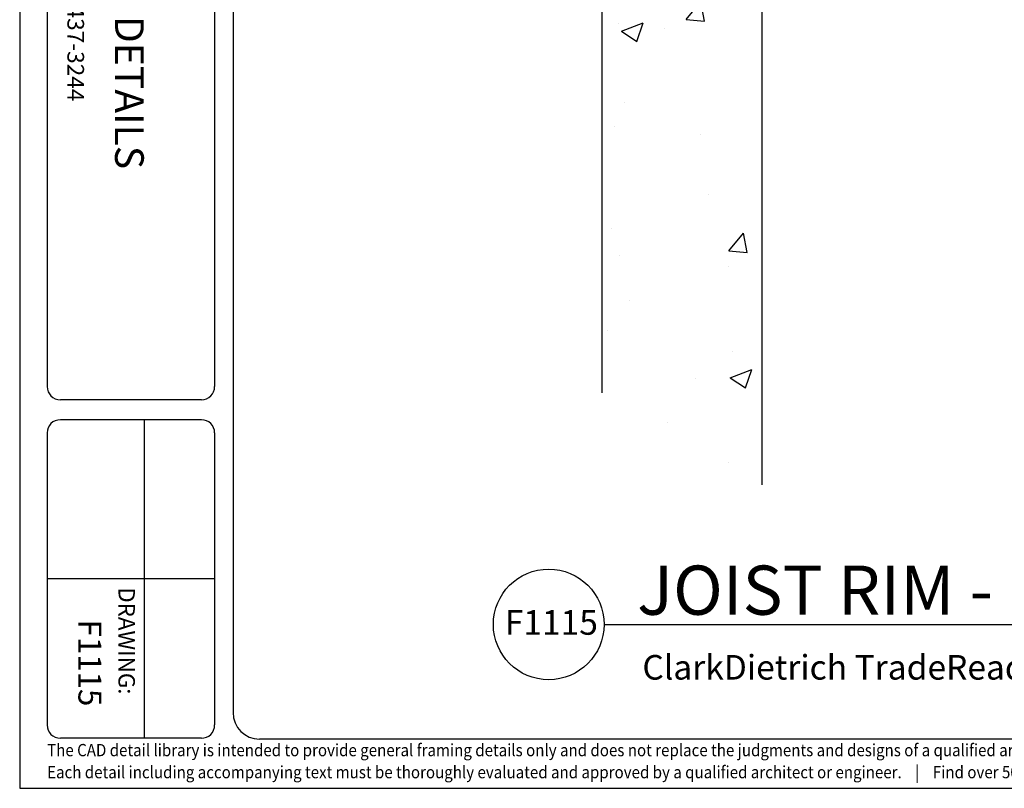
# Model space of a CAD drawing. Extents: x -133 to 36, y -8 to 119.
# Drawn here: x -133 to -73, y -8 to 39 of the extents above; entities that cross this region are included whole.
import ezdxf
from ezdxf.enums import TextEntityAlignment as Align

# ---------------------------------------------------------------- set-up
doc = ezdxf.new("R2010")
doc.units = 0
doc.header["$LTSCALE"] = 3
doc.header["$MEASUREMENT"] = 0
doc.layers.get('0').update_dxf_attribs({"linetype": 'CONTINUOUS'})
for name, color, linetype in [('BORDER', 3, 'CONTINUOUS'), ('DIM', 7, 'CONTINUOUS'), ('STUD', 7, 'CONTINUOUS')]:
    doc.layers.add(name, color=color, linetype=linetype)
doc.layers.add('NonPlot', color=5, linetype='CONTINUOUS', plot=False)
doc.styles.add('016-CDES3_4', font='romans.shx', dxfattribs={"width": 0.9, "height": 1.5})
doc.styles.add('ROMAND', font='romand.shx')
doc.styles.add('ROMANS', font='romans.shx', dxfattribs={"width": 0.8, "height": 1.5})
doc.styles.add('SWISSKI', font='swisski.ttf', dxfattribs={"height": 0.09375})

# ---------------------------------------------------------------- blocks, each defined once
blk = doc.blocks.new('Detail_Title')
at = {"layer": 'STUD', "color": 4}
blk.add_circle((-3.375, 0), 3.375, dxfattribs=at)
at = {"layer": 'STUD', "color": 3, "style": 'ROMANS'}
blk.add_attdef('DETAIL-NAME', (2.017, 0.588), '', height=3, dxfattribs=at)
blk.add_attdef('1', text='', height=3, dxfattribs=at).set_placement((-3.379, 0.025), align=Align.MIDDLE)
at = {"layer": 'STUD', "color": 7, "style": 'ROMANS'}
for tag, p in [('TEXT-1', (2.337, -3.368)), ('TEXT-2', (2.337, -6.413))]:
    blk.add_attdef(tag, p, '', height=1.5, dxfattribs=at)
at = {"layer": 'STUD', "color": 7, "style": 'ROMANS', "flags": 1}
for tag, p in [('DETAIL-NO', (2.453, -9.746)), ('DETAIL-DATE', (2.453, -12.175))]:
    blk.add_attdef(tag, p, '', height=1.5, dxfattribs=at)

msp = doc.modelspace()

# ---------------------------------------------------------------- hatches: boundary and pattern name
h = msp.add_hatch()
h.set_pattern_fill('AR-CONC', color=256, scale=1.875, style=0)
h.set_pattern_definition([(50, (-195.445, -49.55), (13.4486, -1.1766), [1.4062, -15.4687]), (355, (-195.445, -49.55), (-2.6016, 14.1036), [1.125, -12.375]), (100.451, (-194.324, -49.648), (10.847, 12.927), [1.1951, -13.1464]), (46.184, (-195.445, -45.8), (20.0108, -3.1035), [2.1094, -23.2031]), (96.636, (-193.778, -46.058), (17.525, 18.2647), [1.7927, -19.7196]), (351.184, (-195.445, -45.8), (17.525, 18.2647), [1.6875, -18.5625]), (21, (-193.57, -46.737), (11.192, -7.5491), [1.4062, -15.4687]), (326, (-193.57, -46.737), (4.5622, 13.5966), [1.125, -12.375]), (71.451, (-192.637, -47.366), (15.7542, 6.0474), [1.1951, -13.1464]), (37.5, (-195.445, -49.5496), (0.228, 6.24176), [0, -12.225, 0, -12.5625, 0, -12.42187]), (7.5, (-195.445, -49.5496), (4.93255, 7.39522), [0, -7.1625, 0, -11.94375, 0, -4.73437]), (327.5, (-199.6264, -49.5496), (10.00917, -0.4229), [0, -4.6875, 0, -14.625, 0, -19.40625]), (317.5, (-201.501, -49.55), (10.93474, 1.87697), [0, -6.09375, 0, -9.7125, 0, -13.78125])])
h.paths.add_polyline_path([(-87.985, 47.633), (-97.728, 53.258), (-97.728, 38.295), (-87.985, 32.67)])
h.paths.add_polyline_path([(-87.985, 32.67), (-97.728, 38.295), (-97.728, 23.333), (-87.985, 17.708)])
h.paths.add_polyline_path([(-97.728, 23.333), (-97.728, 15.164), (-87.985, 9.539), (-87.985, 17.708)])

# ---------------------------------------------------------------- linework, layer by layer
for p, q in [((-97.728, 15.833), (-97.728, 53.258)), ((-87.985, 47.633), (-87.985, 10.208))]:
    msp.add_line(p, q)
at = {"layer": 'BORDER'}
for p, q in [((-120.23, 115.969), (-120.23, -3.681)), ((-131.565, 81.093), (-131.565, 16.21)), ((-121.349, 81.093), (-121.349, 16.21)), ((-122.158, 15.4), (-130.756, 15.4)), ((-122.158, 14.186), (-130.756, 14.186)), ((-125.647, 14.186), (-125.647, -5.246)), ((-131.565, 13.376), (-131.565, -4.437)), ((-121.349, 13.376), (-121.349, -4.437)), ((-121.349, 4.47), (-131.565, 4.47)), ((-122.158, -5.246), (-130.756, -5.246)), ((33.746, -5.3), (-118.611, -5.3))]:
    msp.add_line(p, q, dxfattribs=at)
for centre, major_axis, start_param, end_param in [((-130.756, 16.21), (-0.572, 0.572), 0.785398, 2.356194), ((-122.158, 16.21), (0.572, 0.572), 3.926991, 5.497787), ((-130.756, 13.376), (-0.572, 0.572), -0.785398, 0.785398), ((-122.158, 13.376), (0.572, 0.572), 5.497787, 7.068583), ((-118.611, -3.681), (-1.145, 1.145), 0.785398, 2.356194), ((-130.756, -4.437), (-0.572, 0.572), 0.785398, 2.356194), ((-122.158, -4.437), (-0.572, 0.572), 2.356194, 3.926991)]:
    msp.add_ellipse(centre, major_axis=major_axis, ratio=1, start_param=start_param, end_param=end_param, dxfattribs=at)
at = {"layer": 'NonPlot'}
for p, q in [((-133.235, 118.58), (-133.235, -8.3)), ((-133.235, -8.3), (36.365, -8.3))]:
    msp.add_line(p, q, dxfattribs=at)
at = {"layer": 'STUD'}
msp.add_line((-97.609, 1.7), (23.69, 1.7), dxfattribs=at)

# ---------------------------------------------------------------- block references
ref = msp.add_blockref('Detail_Title', (-97.609, 1.7), dxfattribs=at)
ref.add_attrib('DETAIL-NAME', 'JOIST RIM - PARALLEL JOIST TO CMU - BALLOON', (-95.592, 2.288), dxfattribs={"color": 3, "height": 3, "style": 'ROMANS'})
ref.add_attrib('TEXT-1', 'ClarkDietrich TradeReady Floor Joist System', (-95.272, -1.668), dxfattribs={"color": 7, "height": 1.5, "style": 'ROMANS'})

# ---------------------------------------------------------------- texts
at = {"insert": (-129.313, 81.906), "char_height": 1.0125, "attachment_point": 1, "rotation": 270, "style": '016-CDES3_4'}
msp.add_mtext_dynamic_manual_height_columns('{\\Fromans.shx;\\W4.30911; }Engineering Services: (877) 832-3206     Technical Services: (888) 437-3244', width=66.28907, gutter_width=7.5, heights=[0], dxfattribs=at)
at = {"layer": 'BORDER', "color": 1, "style": 'ROMAND'}
msp.add_text('DRAWING:', height=1, rotation=270, dxfattribs=at).set_placement((-127.213, 3.963))
at = {"layer": 'BORDER', "color": 6, "attachment_point": 6, "rotation": 270, "style": 'SWISSKI'}
for s, insert, char_height in [('TradeReady   FLOOR DETAILS', (-126.773, 29.471), 1.75), ('F1115', (-129.135, -3.299), 1.4)]:
    msp.add_mtext(s, dxfattribs=dict(at, insert=insert, char_height=char_height))
at = {"layer": 'DIM', "color": 0, "insert": (-103.658, 1.624), "char_height": 1.5, "attachment_point": 4, "style": 'ROMANS'}
msp.add_mtext('F1115', dxfattribs=at)
at = {"layer": 'DIM', "insert": (-131.561, -5.594), "char_height": 0.75, "attachment_point": 1, "style": 'ROMANS'}
msp.add_mtext_dynamic_manual_height_columns('{\\W0.9;The CAD detail library is intended to provide general framing details only and does not replace the judgments and designs of a qualified architect and/or engineer. The details are provided as a starting tool to assist the user in creating and detailing cold-formed steel framing construction details.^JEach detail including accompanying text must be thoroughly evaluated and approved by a qualified architect or engineer.    |    Find over 500 CAD details at cad.clarkdietrich.com    |    \\fTechnic|b0|i0|c2|p2;\\H1.125x;© \\Fromans|c0;\\H0.88889x;Copyright 2015 ClarkDietrich Building Systems}', width=167.63438, gutter_width=7.5, heights=[0], dxfattribs=at)

doc.saveas('drawing.dxf')
